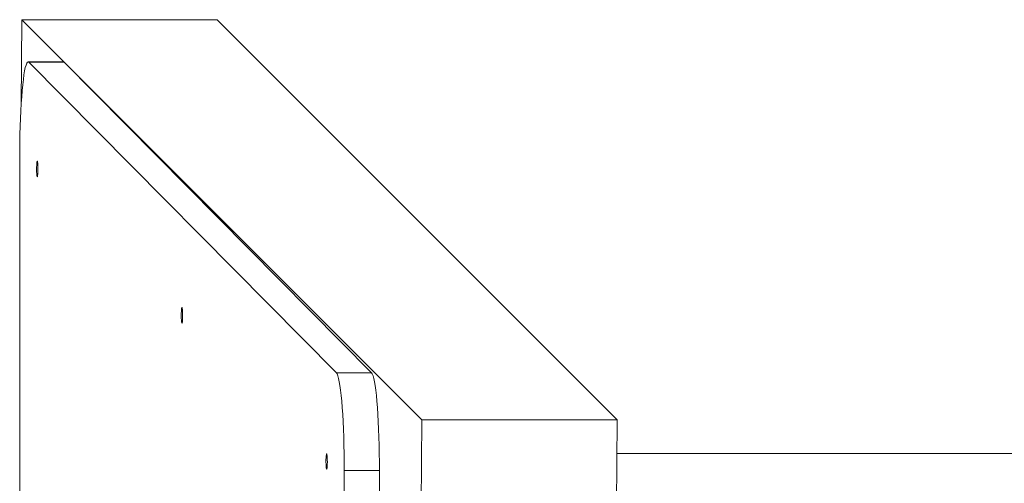
# Model space of a CAD drawing. Units: millimetres. Extents: x -1664 to 2611, y -2742 to 1533.
# Drawn here: x -165 to 337, y -204 to 33 of the extents above; entities that cross this region are included whole.
import ezdxf

# ---------------------------------------------------------------- set-up
doc = ezdxf.new("R2010")
doc.units = ezdxf.units.MM

msp = doc.modelspace()

# ---------------------------------------------------------------- linework, layer by layer
at = {"lineweight": 15}
for p, q in [((-163.87, 32.79), (-164.2, -10.65)), ((40.17, -171.26), (-163.87, 32.79)), ((-64.25, 32.79), (-163.87, 32.79)), ((139.79, -171.26), (-64.25, 32.79)), ((-142.66, 11.34), (-160.59, 11.34)), ((-3.42, -147.3), (-160.21, 11.14)), ((-142.28, 11.14), (-160.21, 11.14)), ((14.52, -147.3), (-142.28, 11.14)), ((-164.95, -38.66), (-164.95, -210.1)), ((-3.42, -147.3), (14.52, -147.3)), ((40.17, -171.26), (39.41, -270.88)), ((139.79, -171.26), (40.17, -171.26)), ((139.03, -270.88), (139.79, -171.26)), ((807.86, -188.34), (139.66, -188.34)), ((0.56, -301.77), (0.56, -197.11)), ((18.49, -197.11), (0.56, -197.11)), ((18.49, -301.77), (18.49, -197.11))]:
    msp.add_line(p, q, dxfattribs=at)
at = {"lineweight": 15, "flags": 128}
for points in [[(-160.21, 11.14), (-160.59, 11.34), (-160.97, 11.15), (-161.35, 10.58), (-161.72, 9.64), (-162.08, 8.33), (-162.43, 6.66), (-162.77, 4.65), (-163.09, 2.3), (-163.39, -0.35), (-163.67, -3.3), (-163.93, -6.51), (-164.16, -9.98), (-164.37, -13.66), (-164.54, -17.53), (-164.69, -21.56), (-164.8, -25.72), (-164.88, -29.98), (-164.93, -34.3), (-164.95, -38.66)], [(-142.66, 11.34), (-142.66, 11.34), (-142.28, 11.14)], [(-155.99, -47.31), (-155.89, -47.13), (-155.8, -46.62), (-155.72, -45.81), (-155.67, -44.77), (-155.64, -43.61), (-155.65, -42.42), (-155.69, -41.31), (-155.75, -40.38), (-155.84, -39.71), (-155.94, -39.36), (-156.04, -39.36), (-156.14, -39.71), (-156.23, -40.38), (-156.29, -41.31), (-156.33, -42.42), (-156.34, -43.61), (-156.32, -44.77), (-156.26, -45.81), (-156.19, -46.62), (-156.09, -47.13), (-155.99, -47.31)], [(-82.19, -121.89), (-82.09, -121.71), (-82, -121.19), (-81.92, -120.38), (-81.87, -119.35), (-81.85, -118.18), (-81.86, -117), (-81.89, -115.89), (-81.96, -114.95), (-82.04, -114.28), (-82.14, -113.93), (-82.25, -113.93), (-82.35, -114.28), (-82.43, -114.95), (-82.5, -115.89), (-82.53, -117), (-82.54, -118.18), (-82.52, -119.35), (-82.47, -120.38), (-82.39, -121.19), (-82.3, -121.71), (-82.19, -121.89)], [(0.56, -197.11), (0.54, -192.75), (0.49, -188.43), (0.41, -184.17), (0.3, -180.01), (0.15, -175.98), (-0.02, -172.12), (-0.23, -168.44), (-0.46, -164.98), (-0.72, -161.76), (-1, -158.82), (-1.3, -156.16), (-1.62, -153.82), (-1.95, -151.8), (-2.31, -150.13), (-2.67, -148.82), (-3.04, -147.87), (-3.42, -147.3)], [(14.52, -147.3), (14.89, -147.87), (15.26, -148.82), (15.63, -150.13), (15.98, -151.8), (16.31, -153.82), (16.63, -156.16), (16.94, -158.82), (17.22, -161.76), (17.47, -164.98), (17.7, -168.44), (17.91, -172.12), (18.08, -175.98), (18.23, -180.01), (18.34, -184.17), (18.42, -188.43), (18.47, -192.75), (18.49, -197.11)], [(-8.4, -196.46), (-8.3, -196.28), (-8.2, -195.76), (-8.13, -194.95), (-8.07, -193.92), (-8.05, -192.76), (-8.06, -191.57), (-8.1, -190.46), (-8.16, -189.53), (-8.25, -188.86), (-8.35, -188.5), (-8.45, -188.5), (-8.55, -188.86), (-8.64, -189.53), (-8.7, -190.46), (-8.74, -191.57), (-8.75, -192.76), (-8.72, -193.92), (-8.67, -194.95), (-8.59, -195.76), (-8.5, -196.28), (-8.4, -196.46)]]:
    msp.add_lwpolyline(points, dxfattribs=at)

doc.saveas('drawing.dxf')
